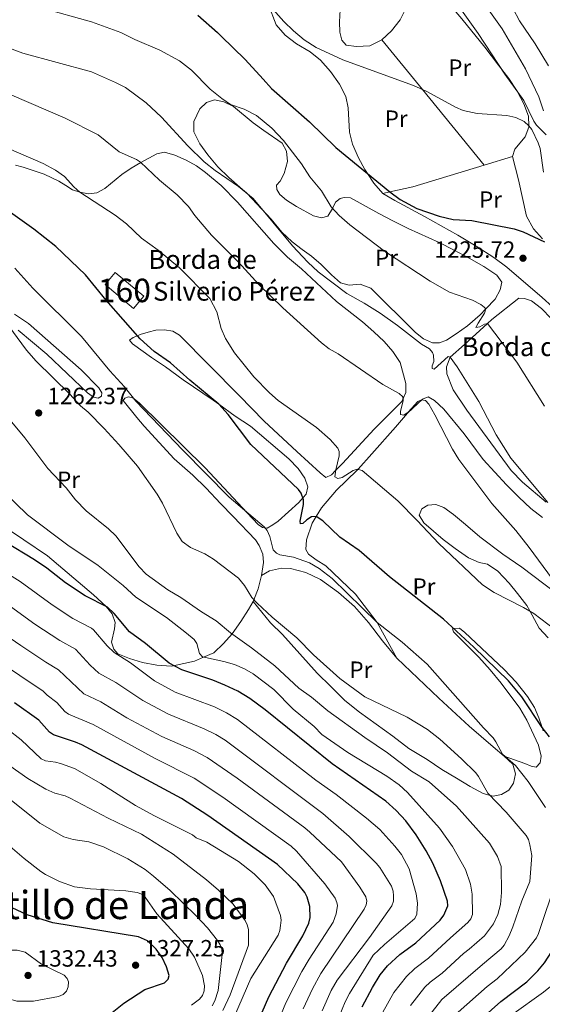
# Model space of a CAD drawing. Units: metres. Extents: x 661647 to 668567, y 4744212 to 4749002.
# Drawn here: x 667360 to 667583, y 4745617 to 4746037 of the extents above; entities that cross this region are included whole.
import ezdxf
from ezdxf.enums import TextEntityAlignment as Align

# ---------------------------------------------------------------- set-up
doc = ezdxf.new("R2010")
doc.units = ezdxf.units.M
doc.header["$MEASUREMENT"] = 0
doc.linetypes.add('DGN Style 3', pattern=[120.35282000000004, 85.96630000000002, -34.38652000000001])
for name, color, linetype, lineweight in [('Nivel 18', 7, 'Continuous', 0), ('Nivel 35', 7, 'Continuous', 0), ('Nivel 36', 7, 'Continuous', 0), ('Nivel 37', 7, 'Continuous', 0), ('Nivel 4', 7, 'Continuous', 0), ('Nivel 41', 7, 'Continuous', 0), ('Nivel 44', 7, 'Continuous', 0), ('Nivel 45', 7, 'Continuous', 0), ('Nivel 48', 7, 'Continuous', 0), ('Nivel 5', 7, 'Continuous', 0), ('Nivel 53', 7, 'Continuous', 0), ('Nivel 57', 7, 'Continuous', 0), ('Nivel 61', 7, 'Continuous', 0), ('Nivel 7', 7, 'Continuous', 0)]:
    doc.layers.add(name, color=color, linetype=linetype, lineweight=lineweight)
doc.styles.add('Style-Arial', font='txt')
doc.styles.add('Style-Arial Narrow', font='txt')
doc.styles.add('Style-Times New Roman', font='txt')

# ---------------------------------------------------------------- blocks, each defined once
blk = doc.blocks.new('5PATER')
at = {"layer": 'Nivel 7', "linetype": 'Continuous', "lineweight": 0}
h = blk.add_hatch(color=51, dxfattribs=at)
edge = h.paths.add_edge_path()
edge.add_ellipse((0.04393115639686584, 0.0112321674823761), major_axis=(-10.95721237942168, -11.10700355961716), ratio=0.9994222409660317, start_angle=0, end_angle=360)

msp = doc.modelspace()

# ---------------------------------------------------------------- linework, layer by layer
at = {"layer": 'Nivel 18', "color": 1, "linetype": 'DGN Style 3', "lineweight": 13}
msp.add_polyline3d([(667400.7300000004, 4745929.040000001, 1250.38), (667412.8900000006, 4745918.859999999, 1249.74), (667408.5500000007, 4745913.68, 1250.66), (667396.3900000006, 4745923.859999999, 1251.29), (667400.7300000004, 4745929.040000001, 1250.38)], dxfattribs=at)
at = {"layer": 'Nivel 35', "color": 92, "linetype": 'DGN Style 3', "lineweight": 0}
msp.add_polyline3d([(667584.4800000004, 4745987.68, 1217.54), (667580.2899999991, 4745991.84, 1218.46), (667579.1799999997, 4745993.5, 1218.53), (667574.9699999988, 4746002.24, 1218.6), (667566.8399999999, 4746013.550000001, 1219.93), (667555.5, 4746030.790000001, 1221.15), (667548.3299999982, 4746040.75, 1221.01)], dxfattribs=at)
at = {"layer": 'Nivel 36', "color": 92, "linetype": 'Continuous', "lineweight": 0, "extrusion": (0.08853154559579547, 0.1313940806392669, 0.9873691108229898), "elevation": 683899.4251238449, "flags": 128}
msp.add_lwpolyline([(2098345.7546687, -4254308.196306378), (2098385.511358026, -4254320.377815057), (2098411.704671437, -4254328.393626466)], dxfattribs=at)
at = {"layer": 'Nivel 36', "color": 92, "linetype": 'Continuous', "lineweight": 0, "extrusion": (0.05533312201855168, 0.01679263902055549, 0.9983267265191319), "elevation": 117855.3929307496, "flags": 128}
msp.add_lwpolyline([(4347581.850032471, -2013592.243381433), (4347581.850032475, -2013604.867647745)], dxfattribs=at)
at = {"layer": 'Nivel 36', "color": 92, "linetype": 'Continuous', "lineweight": 0, "extrusion": (0.2351474258361698, -0.6266159108169682, 0.7430061833078137), "elevation": -2816020.857038462, "flags": 128}
msp.add_lwpolyline([(2292412.560287599, 3128036.158750111), (2292415.535377812, 3128035.605362386), (2292425.578355934, 3128033.73825498), (2292457.204745069, 3128031.018933288)], dxfattribs=at)
at = {"layer": 'Nivel 36', "color": 92, "linetype": 'Continuous', "lineweight": 0, "extrusion": (-0.6116326410235302, 0.3573620977439582, 0.7058313137929056), "elevation": 1288614.427712368, "flags": 128}
msp.add_lwpolyline([(-4434360.50664651, -1282202.908171194), (-4434354.952199653, -1282200.70596319), (-4434349.975275479, -1282199.49121001), (-4434349.256982509, -1282199.322524828)], dxfattribs=at)
at = {"layer": 'Nivel 36', "color": 92, "linetype": 'Continuous', "lineweight": 0}
for points in [[(667514.4200000018, 4746028.15, 1218.73), (667518.5700000003, 4746032.029999999, 1218.24), (667522.1999999993, 4746036.640000001, 1218.1), (667525.0700000003, 4746042.35, 1218.1), (667526.7600000016, 4746047.59, 1218.1), (667528.0500000007, 4746052.76, 1217.88), (667529.5700000003, 4746055.74, 1217.95), (667532.0700000003, 4746055.4, 1217.81), (667538.370000001, 4746048.98, 1217.74), (667548.5300000012, 4746037.119999999, 1217.74), (667558.3500000015, 4746025.07, 1218.17), (667564.129999999, 4746017.35, 1218.31), (667568.4899999984, 4746011.619999999, 1218.87), (667572.0599999987, 4746006.220000001, 1218.73), (667574.9600000009, 4746000.800000001, 1219.37), (667576.879999999, 4745995.65, 1219.51), (667577.0700000003, 4745991.52, 1220), (667577.1000000015, 4745990.9, 1220.07), (667575.5500000007, 4745986.800000001, 1220), (667571.1499999985, 4745981.560000001, 1221.13), (667570.0300000012, 4745978.42, 1221.2)], [(667514.8299999982, 4745962.65, 1225.37), (667511, 4745967.08, 1225.44), (667507.9899999984, 4745971.560000001, 1225), (667507.1400000006, 4745972.82, 1224.88), (667504.370000001, 4745977.84, 1224.31), (667501.8599999994, 4745983.67, 1223.6), (667500.5599999987, 4745988.779999999, 1223.32), (667500.0399999991, 4745999.17, 1221.77), (667498.9699999988, 4746004.01, 1221.42), (667496.3099999987, 4746009.32, 1220.5), (667492.5700000003, 4746014.66, 1220.43), (667488.2199999988, 4746019.48, 1220.43), (667483.8500000015, 4746023.050000001, 1220.36), (667477.9499999993, 4746026.48, 1220.43), (667473.120000001, 4746030.1, 1220.43), (667469.3399999999, 4746034.48, 1220.43), (667466.1000000015, 4746043, 1220.36)], [(667496.6700000018, 4746040.859999999, 1217.81), (667496.3900000006, 4746035.83, 1218.38), (667496.4899999984, 4746031.359999999, 1218.45), (667497.3000000007, 4746027.99, 1218.8), (667499.1600000001, 4746025.880000001, 1219.08), (667503.6400000006, 4746025.25, 1219.08), (667509.2199999988, 4746025.6, 1218.94), (667514.4200000018, 4746028.15, 1218.73)], [(667501.0799999982, 4745960.869999999, 1228.62), (667513.0399999991, 4745954.130000001, 1228.62), (667519.0500000007, 4745951.040000001, 1228.48), (667525.5599999987, 4745947.800000001, 1227.84), (667538.8099999987, 4745941.77, 1227.84), (667545.2699999996, 4745938.470000001, 1227.91), (667551.6799999997, 4745935.16, 1228.13), (667557.8099999987, 4745931.57, 1228.13), (667563.4299999997, 4745927.859999999, 1228.34), (667565.4800000004, 4745924.9, 1228.9), (667564.8200000003, 4745921.560000001, 1228.97), (667562.6999999993, 4745917.66, 1229.04), (667558.7600000016, 4745913.540000001, 1230), (667556.3000000007, 4745910.960000001, 1230.6), (667550.8599999994, 4745906.32, 1232.08), (667546.1400000006, 4745902.880000001, 1232.65), (667541.9600000009, 4745900.24, 1233.21), (667538.9299999997, 4745898.98, 1233.64), (667535.9400000013, 4745898.970000001, 1234.06), (667532.2199999988, 4745900.699999999, 1233.78), (667528.7699999996, 4745903.449999999, 1233.49), (667509.629999999, 4745922.34, 1233.42), (667505.129999999, 4745924, 1233), (667500.3900000006, 4745923.550000001, 1233.56), (667496.8099999987, 4745924.6, 1233.99), (667492.8900000006, 4745928.01, 1234.34), (667488.5500000007, 4745932.380000001, 1234.06), (667484.3399999999, 4745936.02, 1234.41), (667480.379999999, 4745938.810000001, 1234.41), (667476.120000001, 4745942.050000001, 1234.98), (667471.7899999991, 4745946.189999999, 1234.77), (667467.2600000016, 4745951.74, 1234.84), (667459.1000000015, 4745960.390000001, 1235), (667456.7199999988, 4745962.92, 1235.05), (667455.0100000016, 4745964.4, 1235), (667449.1600000001, 4745969.48, 1234.84), (667444.4800000004, 4745974.060000001, 1234.7), (667440.2399999984, 4745979.16, 1234.06), (667436.8500000015, 4745983.890000001, 1233.71), (667434.25, 4745988.98, 1232.65), (667434.2699999996, 4745993.33, 1232.86), (667436.75, 4745998.76, 1231.73), (667439.6799999997, 4746001.42, 1231.52), (667443.1000000015, 4746002.52, 1231.16), (667447.0199999996, 4746001.699999999, 1231.23), (667451.1900000013, 4745999.699999999, 1231.16), (667459.5500000007, 4745992.77, 1231.3), (667464.1400000006, 4745989.48, 1230.6), (667471.8399999999, 4745984.119999999, 1230.1), (667473.7199999988, 4745980.710000001, 1230.03), (667474.1099999994, 4745976.26, 1230.32), (667472.75, 4745971.199999999, 1231.38), (667471.0199999996, 4745967.99, 1231.38), (667469.4699999988, 4745966.199999999, 1232.5), (667469.5700000003, 4745964.34, 1233.56), (667470.8599999994, 4745962.220000001, 1234.13), (667473.7399999984, 4745959.800000001, 1233.64), (667478.0500000007, 4745957.07, 1232.79), (667485.3099999987, 4745953.16, 1231.16), (667488.6099999994, 4745952.34, 1230.74), (667491.3599999994, 4745953.02, 1230.6), (667493.3999999985, 4745956.220000001, 1230), (667494.620000001, 4745958.92, 1229.68), (667496.620000001, 4745960.540000001, 1229.4), (667498.3099999987, 4745960.98, 1229.18), (667501.0799999982, 4745960.869999999, 1228.62)], [(667358.1499999985, 4745974.77, 1246.28), (667361.5100000016, 4745973.939999999, 1246.28), (667370.4499999993, 4745970.859999999, 1246.21), (667376.6799999997, 4745967.949999999, 1246.07), (667379.6600000001, 4745966.1, 1245.43), (667382.5799999982, 4745964.24, 1245.5), (667385.6700000018, 4745963.210000001, 1245), (667389.3500000015, 4745962.470000001, 1244.44), (667392.9600000009, 4745962.890000001, 1243.74), (667396.3599999994, 4745964.779999999, 1243.1), (667403.5199999996, 4745970.76, 1241.76), (667407.4699999988, 4745973.51, 1240.77), (667411.5799999982, 4745975.91, 1240), (667418.4100000001, 4745979.630000001, 1237.87), (667421.7899999991, 4745980.279999999, 1237.38), (667426.1700000018, 4745978.960000001, 1237.1), (667430.9699999988, 4745976.92, 1237.1), (667435.370000001, 4745974.48, 1237.1), (667439.2199999988, 4745971.68, 1237.1), (667445.8500000015, 4745966.119999999, 1237.17), (667452.9100000001, 4745958.93, 1237.31), (667468.3900000006, 4745941.369999999, 1237.31), (667474.1799999997, 4745935.51, 1237.59), (667480.1700000018, 4745930.5, 1237.59), (667495.0700000003, 4745916.699999999, 1237.59), (667506.1700000018, 4745907.970000001, 1238.37), (667510.9600000009, 4745903.720000001, 1238.65), (667515.4100000001, 4745899.529999999, 1239.14), (667519.0599999987, 4745895.310000001, 1239.43), (667522.1600000001, 4745890.689999999, 1239.92), (667524.6799999997, 4745881.76, 1239.29), (667524.6600000001, 4745877.859999999, 1239.5), (667523.6000000015, 4745875.630000001, 1240), (667522.879999999, 4745874.09, 1240.35), (667511.1600000001, 4745862.18, 1242.04), (667497.6400000006, 4745847.58, 1244.51), (667494.6600000001, 4745844.6, 1245), (667492.8900000006, 4745842.84, 1245.29), (667490.4899999984, 4745841.65, 1245.43), (667488.120000001, 4745843.630000001, 1246), (667478.0799999982, 4745852.790000001, 1246.07), (667464.2300000004, 4745865.59, 1247.41), (667453.629999999, 4745876.6, 1246.98), (667428.1799999997, 4745902.359999999, 1247.27), (667425.3200000003, 4745903.99, 1248.26), (667421.75, 4745904.529999999, 1248.19), (667418.0199999996, 4745904.390000001, 1248.54), (667414.8099999987, 4745903.640000001, 1249.18), (667411.3900000006, 4745902.550000001, 1249.32), (667410.1900000013, 4745902.02, 1250), (667408.4299999997, 4745901.24, 1251.01), (667406.75, 4745900.24, 1251.15), (667408.0899999999, 4745898.57, 1251.29), (667416.1900000013, 4745892.76, 1251.08), (667422.1000000015, 4745888.83, 1251.08), (667429.629999999, 4745883.290000001, 1250.38), (667442.4299999997, 4745874.59, 1250.16), (667444.8599999994, 4745872.85, 1250), (667451.8500000015, 4745867.85, 1249.53), (667458.3999999985, 4745863.540000001, 1249.67), (667474.7100000009, 4745849.550000001, 1248.89), (667478.7600000016, 4745845.460000001, 1249.1), (667481.620000001, 4745841.34, 1249.18), (667482.8900000006, 4745837.640000001, 1249.39), (667482.1099999994, 4745834.619999999, 1249.88), (667480.7899999991, 4745833.1, 1250), (667478.9699999988, 4745830.99, 1250.16), (667470.1600000001, 4745823.1, 1252.42), (667467.9899999984, 4745821.470000001, 1252.99), (667465.4800000004, 4745820.060000001, 1253.91), (667463.4899999984, 4745820.41, 1254.33), (667461.7199999988, 4745821.560000001, 1254.97), (667456.9699999988, 4745826.65, 1255.53), (667439.0100000016, 4745845.74, 1253.7), (667410.9699999988, 4745873.49, 1253.84), (667408.2100000009, 4745875.630000001, 1254.54), (667406.3399999999, 4745875.98, 1254.68), (667404.7699999996, 4745875.439999999, 1255.18), (667404.1700000018, 4745874.41, 1255.96), (667409.9800000004, 4745867.25, 1256.59), (667413.120000001, 4745863.529999999, 1257.3), (667425.8099999987, 4745849.57, 1257.23), (667433.7699999996, 4745842.58, 1257.44), (667439.4899999984, 4745837.16, 1257.23), (667445.629999999, 4745830.58, 1257.58), (667451.0700000003, 4745824.99, 1256.94), (667460.5700000003, 4745815.029999999, 1256.94), (667462.0899999999, 4745812.689999999, 1256.8), (667463.6999999993, 4745809.050000001, 1256.8), (667463.9499999993, 4745805.390000001, 1257.65), (667463.0599999987, 4745799.83, 1257.58)], [(667570.0300000012, 4745978.42, 1221.2), (667572.6900000013, 4745968.540000001, 1222.12), (667576.0899999999, 4745953.01, 1224.03), (667579.0399999991, 4745947.65, 1224.45), (667582.8099999987, 4745943.33, 1224.88)], [(667696.4499999993, 4745814.439999999, 1225), (667694.0700000003, 4745814.939999999, 1225.16), (667690.2300000004, 4745817, 1225.51), (667686.0300000012, 4745820.460000001, 1225.51), (667664.0500000007, 4745842.58, 1226.36), (667647.0799999982, 4745858.24, 1225.37), (667642.9299999997, 4745861.66, 1225), (667632.8500000015, 4745869.960000001, 1224.1), (667617.0799999982, 4745884.810000001, 1223.75), (667604.6099999994, 4745896.619999999, 1223.68), (667588.1700000018, 4745913.32, 1225), (667587.0799999982, 4745914.43, 1225.09), (667582.75, 4745918.4, 1225.44), (667567.6499999985, 4745931.290000001, 1226.01), (667562.129999999, 4745935.34, 1226.01), (667554.6700000018, 4745940.210000001, 1225.51), (667546.8299999982, 4745944.890000001, 1225.58), (667532.5700000003, 4745952.93, 1225.37), (667519.9299999997, 4745959.66, 1225.58), (667514.8299999982, 4745962.65, 1225.37)], [(667584.4400000013, 4745831.17, 1234.91), (667574.3500000015, 4745839.699999999, 1234.98), (667569.5500000007, 4745844.619999999, 1234.98), (667550.6600000001, 4745870.359999999, 1235.26), (667544.8099999987, 4745879, 1235.82), (667542.0500000007, 4745885.880000001, 1235.61), (667541.9899999984, 4745888.77, 1235.68), (667543.4800000004, 4745892.91, 1235), (667549.5700000003, 4745898.26, 1232.5), (667559.4400000013, 4745907.27, 1230), (667561.2600000016, 4745908.93, 1229.54), (667572.75, 4745918.119999999, 1228.06), (667575.1900000013, 4745917.949999999, 1227.62), (667578.1499999985, 4745916.939999999, 1227.05), (667582.4600000009, 4745913.640000001, 1226.07), (667590.7399999984, 4745905.18, 1224.48)], [(667359.2899999991, 4745904.48, 1259.84), (667371.620000001, 4745894.189999999, 1259.84), (667388.8900000006, 4745877.68, 1259.84), (667391.4200000018, 4745875.869999999, 1258.92), (667393.4600000009, 4745875.52, 1258.43), (667394.9100000001, 4745876.290000001, 1258.36), (667394.9899999984, 4745877.76, 1257.86), (667393.7600000016, 4745879.82, 1257.79), (667386.1799999997, 4745887.51, 1257.37), (667363.75, 4745907.300000001, 1257.09), (667357.7800000012, 4745911.290000001, 1257.37)], [(667520.8299999982, 4745764.67, 1257.65), (667512.4499999993, 4745779.92, 1254.19), (667503.1400000006, 4745791.91, 1253.91), (667490.5500000007, 4745804.01, 1253.34), (667486.3599999994, 4745806.51, 1253.06), (667483.1400000006, 4745808.93, 1252.78), (667481.9699999988, 4745810.99, 1252.71), (667482.3200000003, 4745815.130000001, 1252.35), (667484.6499999985, 4745822.189999999, 1250.38), (667486.4400000013, 4745825.08, 1250), (667488.6900000013, 4745828.720000001, 1249.53), (667495.129999999, 4745836.27, 1247.34), (667503.6999999993, 4745844.6, 1245.15), (667504.2899999991, 4745845.26, 1245), (667510.1000000015, 4745851.76, 1243.52), (667520.1900000013, 4745863.119999999, 1241.55), (667525.370000001, 4745869, 1240.84), (667531.7300000004, 4745875.08, 1240.35), (667534.1999999993, 4745875.99, 1240), (667536.879999999, 4745874.52, 1239.43), (667540.8099999987, 4745870.710000001, 1238.93), (667549.4200000018, 4745860.220000001, 1239), (667557.629999999, 4745849.33, 1238.86), (667567.4899999984, 4745838.470000001, 1238.93), (667572.8599999994, 4745833.34, 1238.65), (667577.8900000006, 4745828.42, 1239), (667582.8900000006, 4745824.630000001, 1238.51)], [(667593.370000001, 4745788.75, 1240.13), (667574.1000000015, 4745803.41, 1240.7), (667566.0100000016, 4745808.93, 1241.26), (667556.120000001, 4745816.34, 1241.69), (667550, 4745821.689999999, 1242.54), (667544.879999999, 4745825.92, 1242.54), (667540.8000000007, 4745828.880000001, 1242.82), (667537.379999999, 4745830.1, 1243.17), (667534.0500000007, 4745829.800000001, 1244.3), (667531.4299999997, 4745828.33, 1244.02), (667530.3599999994, 4745825.540000001, 1244.23), (667532.2399999984, 4745822.359999999, 1244.58), (667540.6000000015, 4745815.26, 1244.51), (667545.7100000009, 4745811.41, 1244.51), (667551.3999999985, 4745807.359999999, 1244.09), (667555.9100000001, 4745805.48, 1243.74), (667559.4299999997, 4745804.66, 1243.67), (667563.7899999991, 4745801.76, 1243.95), (667568.6000000015, 4745796.609999999, 1244.16), (667572.2600000016, 4745792.23, 1244.58), (667576.1700000018, 4745787.060000001, 1244.87), (667577.4200000018, 4745784.800000001, 1245), (667581.4699999988, 4745777.52, 1245.43), (667585.3500000015, 4745773.359999999, 1245.57)], [(667459.5700000003, 4745788.84, 1260.12), (667457.6099999994, 4745785.460000001, 1260.55), (667454.3399999999, 4745780.300000001, 1263.3), (667450.5199999996, 4745775.060000001, 1265), (667446.870000001, 4745770.92, 1267.12), (667442.7100000009, 4745766.98, 1268.04), (667438.3099999987, 4745765.040000001, 1270), (667434.4899999984, 4745763.35, 1271.71), (667425.4400000013, 4745761.439999999, 1275), (667424.5899999999, 4745761.26, 1275.31), (667418.4699999988, 4745761.74, 1277.71), (667412.2899999991, 4745762.84, 1278.49), (667406.7699999996, 4745764.529999999, 1279.05), (667401.9100000001, 4745766.57, 1279.2), (667400.1700000018, 4745768.560000001, 1279.34), (667399.1499999985, 4745771.42, 1279.34), (667400.4899999984, 4745777.1, 1277.22), (667400.6499999985, 4745779.880000001, 1276.58), (667399.379999999, 4745783.58, 1275.74), (667396.8599999994, 4745786.75, 1275), (667391.5100000016, 4745791.710000001, 1273.62), (667371.8599999994, 4745808.220000001, 1272.48), (667351.7100000009, 4745821.960000001, 1272.63)], [(667463.0599999987, 4745799.83, 1257.58), (667466.5100000016, 4745801.880000001, 1257.58), (667471.5700000003, 4745803.07, 1257.51), (667475.4200000018, 4745802.880000001, 1257.16), (667481.9600000009, 4745801.210000001, 1256.8), (667488.3000000007, 4745798.189999999, 1256.94), (667495.9400000013, 4745792.710000001, 1257.02), (667502.6900000013, 4745786.65, 1257.23), (667508.7300000004, 4745779.83, 1257.51), (667514.6099999994, 4745771.99, 1257.79), (667520.8299999982, 4745764.67, 1257.65)], [(667566.5899999999, 4745722.859999999, 1255.96), (667570.2300000004, 4745719.5, 1255.89), (667571.3399999999, 4745715.4, 1256.17), (667570.5799999982, 4745711.42, 1256.45), (667568.5599999987, 4745708.439999999, 1258.22), (667565.4299999997, 4745706.560000001, 1259.06), (667561.8900000006, 4745705.91, 1259.42), (667560.2100000009, 4745706.359999999, 1260), (667557.620000001, 4745707.060000001, 1260.9), (667552.0199999996, 4745710.040000001, 1261.18), (667546.1700000018, 4745713.58, 1261.18), (667539.9299999997, 4745717.23, 1261.61), (667533.7800000012, 4745721.5, 1261.4), (667525.879999999, 4745726.18, 1261.54), (667519.0300000012, 4745731.4, 1262.03), (667504.8399999999, 4745741.59, 1261.54), (667498.620000001, 4745746.65, 1261.32), (667492.6099999994, 4745752.619999999, 1260.62), (667486.8299999982, 4745758.310000001, 1260.62), (667472.0399999991, 4745774.76, 1260.76), (667466.8999999985, 4745779.68, 1260.41), (667459.5700000003, 4745788.84, 1260.12)], [(667547.4400000013, 4745777.48, 1249.25), (667545.120000001, 4745777.35, 1250), (667544.4499999993, 4745777.130000001, 1250.38), (667544.879999999, 4745775.960000001, 1250.3), (667555.75, 4745765.119999999, 1250.59), (667560.5, 4745759.75, 1250.66), (667565.2100000009, 4745754.029999999, 1251.01), (667573.1999999993, 4745743.359999999, 1250.94), (667576.25, 4745738.279999999, 1250.94), (667581.1799999997, 4745727.6, 1251.22), (667582.3599999994, 4745722.939999999, 1251.29), (667581.9200000018, 4745720.1, 1251.29), (667580.2100000009, 4745718.199999999, 1252.07), (667577.9899999984, 4745718.66, 1252.21), (667575.370000001, 4745719.73, 1252.78), (667566.5899999999, 4745722.859999999, 1255.96)], [(667583.1900000013, 4745733.689999999, 1250.09), (667582.6900000013, 4745735.15, 1250), (667581.3200000003, 4745739.189999999, 1249.74), (667579.5199999996, 4745743.67, 1249.67), (667576.4699999988, 4745748.35, 1249.32), (667571.5899999999, 4745754.51, 1249.03), (667566.4899999984, 4745759.82, 1248.47), (667549.8000000007, 4745775.67, 1249.18), (667547.4400000013, 4745777.48, 1249.25)], [(667520.8299999982, 4745764.67, 1257.65), (667538.6799999997, 4745747.560000001, 1257.09), (667551.6600000001, 4745735.75, 1256.59), (667561.8099999987, 4745726.880000001, 1256.45), (667566.5899999999, 4745722.859999999, 1255.96)]]:
    msp.add_polyline3d(points, dxfattribs=at)
at = {"layer": 'Nivel 4', "color": 30, "linetype": 'Continuous', "lineweight": 30, "flags": 128}
for points, elevation in [([(667435.9299999997, 4746038.67), (667444.3500000015, 4746031.279999999), (667445.9299999997, 4746029.73)], 1225), ([(667445.9299999997, 4746029.73), (667456.0799999982, 4746019.73), (667463.7300000004, 4746011.380000001)], 1225), ([(667463.7300000004, 4746011.380000001), (667467.4200000018, 4746007.369999999), (667483.4899999984, 4745993.25), (667494.7399999984, 4745982.279999999), (667517.7600000016, 4745963.310000001), (667522.1999999993, 4745960.140000001), (667529.3099999987, 4745956.32), (667538.8399999999, 4745952.939999999), (667544.75, 4745951.640000001), (667552.7300000004, 4745951.140000001), (667570.8299999982, 4745947.640000001), (667574.5899999999, 4745946.32), (667583.6799999997, 4745942.060000001)], 1225), ([(667585.8900000006, 4745731.119999999), (667582.6900000013, 4745735.15), (667574.0799999982, 4745748.16), (667568.3999999985, 4745754.99), (667553.6700000018, 4745769.41), (667540.629999999, 4745781.34), (667517.6000000015, 4745799.32), (667504.7699999996, 4745810.48), (667496.5500000007, 4745816.210000001), (667489.2100000009, 4745823.199999999), (667486.4400000013, 4745825.08), (667484.4499999993, 4745824.83), (667482.3500000015, 4745823.640000001), (667480.6400000006, 4745822.08), (667479.6700000018, 4745821.880000001), (667479.5899999999, 4745823.060000001), (667481.0300000012, 4745830.199999999), (667480.9800000004, 4745832.199999999), (667480, 4745834.93), (667478.8299999982, 4745836.59), (667458.4699999988, 4745855.66), (667448.870000001, 4745868.52), (667444.8599999994, 4745872.85), (667432.5700000003, 4745883.1), (667424.2899999991, 4745890.48), (667417.3900000006, 4745895.41), (667411.4100000001, 4745900.720000001), (667396.879999999, 4745917.16), (667388, 4745928), (667375.3599999994, 4745940.119999999), (667366.0100000016, 4745947.42), (667355.0500000007, 4745955.220000001)], 1250), ([(667539.1900000013, 4745653.050000001), (667540.8500000015, 4745655.16), (667542.5199999996, 4745659.1), (667542.4100000001, 4745661.1), (667539.3399999999, 4745669.82), (667536.1499999985, 4745677.33), (667533.3399999999, 4745682.609999999), (667529.0300000012, 4745689.4), (667524.5599999987, 4745695.35), (667520.5, 4745699.779999999), (667516.0300000012, 4745703.779999999), (667493.2300000004, 4745719.640000001), (667464.6000000015, 4745742.609999999), (667458.0799999982, 4745747.460000001), (667452.9299999997, 4745750.560000001), (667447.5199999996, 4745753.189999999), (667442.3299999982, 4745755.300000001), (667429.1799999997, 4745759.65), (667423.7399999984, 4745762.5), (667413.5799999982, 4745770.890000001), (667406.75, 4745775.859999999), (667400.3200000003, 4745783.640000001), (667397.4200000018, 4745786.359999999), (667387.879999999, 4745791.300000001), (667379.5300000012, 4745796.800000001), (667371.620000001, 4745802.960000001), (667366.2699999996, 4745806.630000001), (667340.8299999982, 4745821.939999999)], 1275), ([(667459.5100000016, 4745605.050000001), (667466.1499999985, 4745620.380000001), (667473.7199999988, 4745634.75), (667480.7100000009, 4745646.42), (667483.2800000012, 4745651.82), (667483.7899999991, 4745654.16), (667483.6900000013, 4745658.85), (667482.5700000003, 4745662.82), (667481.5399999991, 4745664.84), (667478.6099999994, 4745668.52), (667469.9400000013, 4745676.800000001), (667440.25, 4745697.68), (667428.9499999993, 4745704.84), (667386.5199999996, 4745727.68), (667383.8500000015, 4745728.84), (667374.3599999994, 4745731.960000001), (667372.7399999984, 4745733.09), (667368.1099999994, 4745738.26), (667357.7199999988, 4745745.65)], 1300), ([(667554.4699999988, 4745608.810000001), (667565.1000000015, 4745618.43), (667576.1600000001, 4745626.76), (667580.9200000018, 4745631.390000001), (667583.7199999988, 4745634.85), (667588.4600000009, 4745642.08), (667593.0199999996, 4745651.109999999), (667598.1900000013, 4745664.91), (667600.1900000013, 4745673.880000001), (667601.0899999999, 4745684.310000001), (667600.9400000013, 4745690.970000001), (667600.4899999984, 4745692.92), (667596.1700000018, 4745702.710000001), (667591.3399999999, 4745710.02), (667589.6099999994, 4745713.640000001), (667588.8900000006, 4745716.15), (667588.879999999, 4745720.16)], 1250), ([(667399.4100000001, 4745613.75), (667404.3299999982, 4745617.68), (667413.4100000001, 4745623.460000001), (667421.6799999997, 4745626.390000001), (667423.2899999991, 4745627.859999999), (667423.6999999993, 4745629.5), (667422.6400000006, 4745633.130000001), (667420.7600000016, 4745637.130000001), (667418.2100000009, 4745640.619999999), (667414.5, 4745644.16), (667410.6000000015, 4745645.890000001), (667374.1600000001, 4745651.949999999), (667363.2600000016, 4745655.33), (667354.6499999985, 4745659.220000001)], 1325), ([(667506.0500000007, 4745616.07), (667510.3500000015, 4745624.35), (667513.6600000001, 4745629.710000001), (667516.8500000015, 4745633.550000001), (667522.0700000003, 4745638.460000001), (667528.9400000013, 4745643.439999999), (667539.1900000013, 4745653.050000001)], 1275)]:
    msp.add_lwpolyline(points, dxfattribs=dict(at, elevation=elevation))
at = {"layer": 'Nivel 5', "color": 30, "linetype": 'Continuous', "lineweight": 0, "flags": 128}
for points, elevation in [([(667585.4800000004, 4746017.060000001), (667579.7300000004, 4746026.42), (667573.120000001, 4746036.23), (667565.0399999991, 4746051.689999999)], 1210), ([(667463.379999999, 4746046.43), (667472.6700000018, 4746035.970000001), (667476.6799999997, 4746031.99), (667481.2899999991, 4746028.119999999), (667486.3299999982, 4746024.84), (667497.8099999987, 4746019.619999999), (667527.870000001, 4746008.640000001), (667533.5100000016, 4746006.09), (667545.8500000015, 4745999.42), (667549.1099999994, 4745997.960000001), (667555.0899999999, 4745996.779999999), (667567.6700000018, 4745995.970000001), (667571.5500000007, 4745995.040000001), (667575.0399999991, 4745993.290000001), (667577.0700000003, 4745991.52), (667578.2899999991, 4745989.880000001), (667581.0799999982, 4745984.26), (667581.9299999997, 4745981.9), (667583.2800000012, 4745971.76)], 1220), ([(667555.7199999988, 4746046.82), (667565.75, 4746032.83), (667575.6400000006, 4746015.84), (667581.3399999999, 4746003.869999999), (667583.25, 4745997.92)], 1215), ([(667483.6499999985, 4745969.790000001), (667480.0799999982, 4745975.25), (667472.3999999985, 4745985.199999999), (667467.5199999996, 4745990.560000001), (667461, 4745995.92), (667455.6499999985, 4745998.640000001), (667449.9400000013, 4746000.640000001), (667446.2100000009, 4746003.210000001), (667441.2199999988, 4746007.18), (667433.2699999996, 4746015.24), (667428.1499999985, 4746019.25), (667419.8000000007, 4746023.75), (667409.0700000003, 4746028.310000001), (667403.129999999, 4746031.310000001), (667390.6400000006, 4746035.75), (667369.1400000006, 4746041.82)], 1230), ([(667585.1099999994, 4745830.960000001), (667569.379999999, 4745849.859999999), (667563.1700000018, 4745859.779999999), (667555.7800000012, 4745874.029999999), (667546.5700000003, 4745888.859999999), (667543.4800000004, 4745892.91), (667542.6499999985, 4745893.16), (667536.6600000001, 4745887.85), (667535.8599999994, 4745888.119999999), (667535.8399999999, 4745889.17), (667536.5899999999, 4745891.130000001), (667536.4699999988, 4745893.720000001), (667536.0300000012, 4745894.880000001), (667534.7699999996, 4745896.460000001), (667531.3299999982, 4745898.470000001), (667521.0899999999, 4745906.439999999), (667513.6099999994, 4745911.65), (667506.8599999994, 4745915.949999999), (667499.5100000016, 4745920.060000001), (667487.2100000009, 4745929.27), (667482.8399999999, 4745933.380000001), (667476.3299999982, 4745940.4), (667459.5599999987, 4745960.49), (667453.3500000015, 4745965.699999999), (667443.3900000006, 4745972.470000001), (667438.6499999985, 4745976.119999999), (667431.7300000004, 4745983), (667420.3900000006, 4745995.130000001), (667413.879999999, 4746001.27), (667405.0399999991, 4746007.84), (667400.8900000006, 4746009.98), (667390.6499999985, 4746014.49), (667361.3299999982, 4746022.51), (667352.2699999996, 4746025.82)], 1235), ([(667598.620000001, 4745782.640000001), (667577.2300000004, 4745811.85), (667571.4800000004, 4745819), (667561.3000000007, 4745830.58), (667547.25, 4745849.32), (667544.4800000004, 4745853.67), (667537.0100000016, 4745868.41), (667534.379999999, 4745872.880000001), (667533.0700000003, 4745874.43), (667531.3099999987, 4745874.779999999), (667529.6900000013, 4745874.02), (667525.6000000015, 4745869.48), (667523.7199999988, 4745868.210000001), (667522.3500000015, 4745868.540000001), (667522.370000001, 4745869.949999999), (667523.5199999996, 4745874.27), (667523.3099999987, 4745875.98), (667521.7699999996, 4745877.4), (667514.8399999999, 4745881.25), (667495.8299999982, 4745894.390000001), (667492, 4745896.449999999), (667488.7199999988, 4745899.029999999), (667472.2100000009, 4745913.98), (667462.0700000003, 4745923.779999999), (667453.0700000003, 4745933.560000001), (667441.8099999987, 4745944.859999999), (667434.6999999993, 4745953.26), (667431.8999999985, 4745957.1), (667427.1499999985, 4745962.08), (667419.6099999994, 4745968.35), (667411.4600000009, 4745976.02), (667409.8500000015, 4745977.16), (667402.4299999997, 4745980.4), (667393.5199999996, 4745987.6), (667379.4600000009, 4745994.810000001), (667348.25, 4746008.09)], 1240), ([(667597.0500000007, 4745770.060000001), (667579.120000001, 4745783.75), (667574.8000000007, 4745786.32), (667562.25, 4745792.619999999), (667557.2899999991, 4745795.98), (667538.6400000006, 4745813.48), (667529.4800000004, 4745823.390000001), (667521.2399999984, 4745831.699999999), (667506.0100000016, 4745844.58), (667503.8900000006, 4745845.27), (667502.1499999985, 4745844.58), (667497.5199999996, 4745841.689999999), (667495.5899999999, 4745841.18), (667494.3900000006, 4745841.890000001), (667494.7199999988, 4745844.92), (667496.1400000006, 4745850.82), (667496.2399999984, 4745852.77), (667495.6700000018, 4745854.189999999), (667492.3900000006, 4745857.84), (667486.5399999991, 4745862.93), (667470.1900000013, 4745874.5), (667466.5599999987, 4745877.699999999), (667459.8000000007, 4745884.51), (667451.6000000015, 4745894.779999999), (667447.7300000004, 4745900.85), (667445.9200000018, 4745905.130000001), (667444.0899999999, 4745912.199999999), (667441.0399999991, 4745917.859999999), (667428.1099999994, 4745930.93), (667419.0300000012, 4745938.560000001), (667412, 4745943.67), (667405.5300000012, 4745949.75), (667400.6400000006, 4745953.449999999), (667385.6700000018, 4745963.210000001), (667383.1000000015, 4745965.48), (667379.0500000007, 4745969.970000001), (667375.2699999996, 4745972.640000001), (667369.9699999988, 4745975.439999999), (667355.2199999988, 4745981.85)], 1245), ([(667583.6700000018, 4745872.029999999), (667571.9100000001, 4745890.76), (667559.4400000013, 4745907.27), (667558.120000001, 4745907.050000001), (667556.2199999988, 4745905.800000001), (667554.4100000001, 4745905.51), (667555.5100000016, 4745907.48), (667558.1600000001, 4745911.699999999), (667558.7600000016, 4745913.540000001), (667558.0300000012, 4745914.300000001), (667556.5599999987, 4745915.43), (667553.0599999987, 4745917.18), (667543.1799999997, 4745920.67), (667535, 4745925.26), (667515.5100000016, 4745938.07), (667500.6900000013, 4745949.369999999), (667496.1799999997, 4745953.32), (667492.8299999982, 4745956.92), (667488.6499999985, 4745963.75), (667483.6499999985, 4745969.790000001)], 1230), ([(667584.1000000015, 4745700.99), (667576.8399999999, 4745712.07), (667571.3200000003, 4745718.9), (667565.8399999999, 4745723.720000001), (667563, 4745729.060000001), (667561.8399999999, 4745730.67), (667557.6700000018, 4745734.93), (667533.6600000001, 4745762.140000001), (667523.0399999991, 4745771.51), (667512.4499999993, 4745779.92), (667493.2300000004, 4745798.560000001), (667487.6999999993, 4745802.859999999), (667483.5799999982, 4745805.24), (667476.7699999996, 4745807.699999999), (667470.879999999, 4745808.710000001), (667469.4899999984, 4745809.34), (667468.120000001, 4745810.85), (667466.620000001, 4745816.48), (667465.4400000013, 4745819.029999999), (667464.2800000012, 4745820.65), (667449.2399999984, 4745833.32), (667429.5100000016, 4745853.34), (667409.5399999991, 4745874.130000001), (667404.6600000001, 4745880.35), (667398.4600000009, 4745887.16), (667386.4200000018, 4745901.689999999), (667365.5599999987, 4745922.26), (667357.9400000013, 4745930.880000001)], 1255), ([(667534.2300000004, 4745612.029999999), (667540, 4745619.26), (667557.25, 4745634.109999999), (667565.1999999993, 4745640.800000001), (667566.4699999988, 4745642.35), (667568.6700000018, 4745646.359999999), (667570.3000000007, 4745650.18), (667574.0599999987, 4745661.34), (667577.4899999984, 4745669.5), (667578.2699999996, 4745680.58), (667577.5500000007, 4745685.15), (667576.870000001, 4745687.380000001), (667575.9200000018, 4745689.140000001), (667567.4499999993, 4745699.060000001), (667559.5399999991, 4745707.199999999), (667555.629999999, 4745714.23), (667554.4200000018, 4745715.800000001), (667548.3999999985, 4745721.77), (667539.0599999987, 4745730.15), (667533.879999999, 4745734.210000001), (667525.2300000004, 4745739.58), (667507.0700000003, 4745748.140000001), (667496.4800000004, 4745755.98), (667485.3000000007, 4745766.140000001), (667478.2199999988, 4745773.369999999), (667467.6900000013, 4745782.189999999), (667461.25, 4745788.109999999), (667458.9899999984, 4745790.460000001), (667455.8299999982, 4745795.640000001), (667453.3200000003, 4745798.710000001), (667442.6400000006, 4745806.84), (667438.8999999985, 4745809.119999999), (667432.7800000012, 4745811.82), (667429.2300000004, 4745814.390000001), (667427, 4745817.9), (667420.9400000013, 4745830.710000001), (667418.6499999985, 4745834.560000001), (667410.2199999988, 4745846.52), (667402.25, 4745855.68), (667396.0799999982, 4745862.57), (667389.129999999, 4745869.470000001), (667385.9200000018, 4745872.25), (667381.3999999985, 4745877.18), (667367.0399999991, 4745891.199999999), (667362.8900000006, 4745895.949999999), (667353.3599999994, 4745908.869999999)], 1260), ([(667526.6400000006, 4745616.74), (667532.7699999996, 4745624.48), (667535.0300000012, 4745626.6), (667540.129999999, 4745630.470000001), (667549.2699999996, 4745638.880000001), (667551.620000001, 4745640.66), (667558.1099999994, 4745646.41), (667561.9899999984, 4745651.470000001), (667563.8399999999, 4745655.41), (667564.9299999997, 4745659.68), (667565.4400000013, 4745664.76), (667565.2399999984, 4745675.9), (667563.7100000009, 4745680.18), (667560.2699999996, 4745685.800000001), (667546.1799999997, 4745701.540000001), (667534.5100000016, 4745712.01), (667527.0199999996, 4745716.550000001), (667516.8399999999, 4745724.32), (667507.0899999999, 4745730.810000001), (667491.3500000015, 4745742.26), (667484.3599999994, 4745748.07), (667478.9699999988, 4745751.84), (667468.7399999984, 4745761.449999999), (667458.8500000015, 4745769.1), (667449.9100000001, 4745775.5), (667443.7399999984, 4745780.619999999), (667437.5500000007, 4745784.380000001), (667428.6400000006, 4745790.57), (667423.1000000015, 4745793.74), (667413.9100000001, 4745800.48), (667410.9499999993, 4745803.640000001), (667400.9699999988, 4745816.779999999), (667397.8000000007, 4745819.73), (667388.2899999991, 4745827.4), (667383.7399999984, 4745832.189999999), (667379.7800000012, 4745837.300000001), (667371.9699999988, 4745845.43), (667362.1400000006, 4745858.6), (667350.9600000009, 4745871.92)], 1265), ([(667514.8099999987, 4745613.85), (667519.5500000007, 4745622.25), (667524.9499999993, 4745629.050000001), (667528.4499999993, 4745632.449999999), (667534.3500000015, 4745636.790000001), (667543.6499999985, 4745645.449999999), (667551.0100000016, 4745652.02), (667552.2699999996, 4745653.640000001), (667553.0399999991, 4745655.48), (667552.9600000009, 4745664.08), (667552.25, 4745668.300000001), (667550.0300000012, 4745674.58), (667544.5300000012, 4745684.4), (667538.9100000001, 4745692.18), (667525.3599999994, 4745707.48), (667521.7800000012, 4745710.68), (667516.5399999991, 4745714.4), (667499.9499999993, 4745724.5), (667488.8500000015, 4745732.210000001), (667485.4699999988, 4745735.49), (667476.5700000003, 4745743), (667468.3200000003, 4745751.26), (667459.5199999996, 4745758.01), (667455.8299999982, 4745760.18), (667451.6099999994, 4745761.939999999), (667447.0599999987, 4745763.26), (667437.870000001, 4745765.23), (667436.6900000013, 4745766.66), (667435.4899999984, 4745770.869999999), (667434.3999999985, 4745772.58), (667431.120000001, 4745775.33), (667422.6000000015, 4745782.029999999), (667409.5199999996, 4745790.73), (667404.1499999985, 4745795.699999999), (667393.3999999985, 4745804.130000001), (667380.4600000009, 4745812.82), (667363.3299999982, 4745825.73), (667352.9100000001, 4745835.890000001)], 1270), ([(667496.1799999997, 4745611.970000001), (667498.7800000012, 4745618.25), (667500.5799999982, 4745621.73), (667510.7399999984, 4745638.060000001), (667515.5100000016, 4745642.73), (667528.4600000009, 4745653.75), (667529.25, 4745655.65), (667529.5700000003, 4745660.279999999), (667528.9800000004, 4745664.24), (667525.9699999988, 4745674.960000001), (667522.7800000012, 4745681.08), (667519.9899999984, 4745684.550000001), (667513.4800000004, 4745691.609999999), (667507.9100000001, 4745696.48), (667494.9100000001, 4745706.540000001), (667486.3200000003, 4745712.73), (667452.8200000003, 4745738.57), (667448.129999999, 4745741.42), (667443.1000000015, 4745743.9), (667426.3099999987, 4745750.210000001), (667417.4200000018, 4745755.02), (667407.2600000016, 4745762.609999999), (667400.2699999996, 4745767.08), (667397.2699999996, 4745769.98), (667391.5300000012, 4745776.74), (667390.5799999982, 4745777.439999999), (667382.629999999, 4745781.619999999), (667373.8399999999, 4745787.460000001), (667360.2300000004, 4745797.310000001), (667335.3599999994, 4745812.880000001)], 1280), ([(667480.8500000015, 4745615.189999999), (667484.7899999991, 4745623.75), (667488.379999999, 4745630.300000001), (667506.7899999991, 4745657.779999999), (667507.6700000018, 4745659.58), (667508.0300000012, 4745661.08), (667507.5399999991, 4745663.02), (667505, 4745667.15), (667497.1999999993, 4745677.880000001), (667483.6900000013, 4745690.460000001), (667481.5100000016, 4745692.369999999), (667452.7100000009, 4745713.470000001), (667439.9100000001, 4745722.300000001), (667434.2600000016, 4745725.32), (667420.5899999999, 4745731.32), (667405.7300000004, 4745739.279999999), (667394.6000000015, 4745746.029999999), (667387.3099999987, 4745749.52), (667376.5100000016, 4745759.76), (667371.129999999, 4745762.949999999), (667360.4499999993, 4745770.1), (667324.9899999984, 4745794.369999999)], 1290), ([(667383.7399999984, 4745768.51), (667377.0899999999, 4745772.17), (667366.4699999988, 4745779.210000001), (667356.1000000015, 4745786.74)], 1285), ([(667457.7100000009, 4745579.369999999), (667473.5, 4745617.790000001), (667480.2699999996, 4745631.210000001), (667483.4100000001, 4745636.449999999), (667493.620000001, 4745652.199999999), (667494.9600000009, 4745655.73), (667495.4400000013, 4745659.25), (667495.25, 4745660.52), (667494.4699999988, 4745662.390000001), (667490.1499999985, 4745668.51), (667478.0700000003, 4745682.43), (667475.7300000004, 4745684.58), (667446.6700000018, 4745705.439999999), (667434.4299999997, 4745713.57), (667417.7199999988, 4745721.869999999), (667391.2800000012, 4745736.359999999), (667380.8399999999, 4745740.74), (667379.2800000012, 4745741.99), (667375.8399999999, 4745745.779999999), (667371.6999999993, 4745748.92), (667370.0700000003, 4745750.66), (667340.0899999999, 4745770.66)], 1295), ([(667488.9200000018, 4745614.460000001), (667492.8299999982, 4745623.130000001), (667495.3500000015, 4745627.460000001), (667509.1499999985, 4745645.68), (667518.620000001, 4745659.09), (667519.3599999994, 4745661.140000001), (667519.4200000018, 4745663.439999999), (667519.2100000009, 4745665.43), (667518.4899999984, 4745667.560000001), (667513.5, 4745675.42), (667511.9899999984, 4745677.310000001), (667500.5100000016, 4745688.66), (667489.2899999991, 4745698.5), (667447.5700000003, 4745729.689999999), (667443.6900000013, 4745732.08), (667438.6799999997, 4745734.609999999), (667423.4499999993, 4745740.76), (667412.4400000013, 4745746.640000001), (667400.9299999997, 4745754.32), (667393.7899999991, 4745758.300000001), (667389.9899999984, 4745761.75), (667383.7399999984, 4745768.51)], 1285), ([(667446.0300000012, 4745599.34), (667458.5899999999, 4745628.18), (667470.1600000001, 4745646.699999999), (667470.8599999994, 4745648.65), (667471.2199999988, 4745650.779999999), (667471.4400000013, 4745652.98), (667471.2100000009, 4745654.970000001), (667468.2300000004, 4745663.09), (667464.5799999982, 4745668.1), (667459.9800000004, 4745672.779999999), (667453.2199999988, 4745678.08), (667445.6600000001, 4745682.77), (667439.8099999987, 4745686.199999999), (667435.2699999996, 4745688.18), (667433.6400000006, 4745689.34), (667417.5199999996, 4745697.42), (667409.3299999982, 4745701.9), (667394.6499999985, 4745711.310000001), (667383.4299999997, 4745717.6), (667377.379999999, 4745719.83), (667375.2699999996, 4745720.390000001), (667370.9699999988, 4745720.9), (667369.1499999985, 4745721.74), (667360.620000001, 4745729.939999999), (667343.0700000003, 4745743.439999999)], 1305), ([(667444.8099999987, 4745665.85), (667439.6499999985, 4745670.279999999), (667425.4200000018, 4745681.119999999), (667411.9499999993, 4745689.699999999), (667397.7699999996, 4745696.439999999), (667381.5899999999, 4745705.060000001), (667379.3999999985, 4745706), (667375.0199999996, 4745707.189999999), (667371.1099999994, 4745708.800000001), (667363.4200000018, 4745713.4), (667355.75, 4745718.76)], 1310), ([(667442.0799999982, 4745616.460000001), (667443.2300000004, 4745618.630000001), (667444.6499999985, 4745623.029999999), (667446.3399999999, 4745638.35), (667446.2399999984, 4745640.619999999), (667445.5, 4745642.48), (667444.3299999982, 4745644.32), (667440.0300000012, 4745649.76), (667435.2699999996, 4745654.85), (667424.120000001, 4745665.619999999), (667417.0899999999, 4745671.85), (667413.4600000009, 4745674.630000001), (667406.129999999, 4745679.119999999), (667395.7100000009, 4745684.220000001), (667389.4699999988, 4745686.41), (667382.7899999991, 4745687.470000001), (667378.7800000012, 4745688.560000001), (667368.5300000012, 4745694.380000001), (667356.3900000006, 4745704.17)], 1315), ([(667433.2699999996, 4745616.880000001), (667436.6000000015, 4745619.33), (667437.9699999988, 4745621), (667438.6600000001, 4745622.99), (667438.7300000004, 4745625.029999999), (667437.8999999985, 4745629.48), (667434.5, 4745637.199999999), (667432.1499999985, 4745640.880000001), (667418.5300000012, 4745655.779999999), (667413.5199999996, 4745662.779999999), (667412.0300000012, 4745664.16), (667410.1400000006, 4745664.800000001), (667405.2100000009, 4745665.51), (667390.2100000009, 4745666.380000001), (667383.3999999985, 4745667.25), (667376.9100000001, 4745669.470000001), (667371.0199999996, 4745672.449999999), (667369.0700000003, 4745673.76), (667361.8599999994, 4745679.290000001), (667347.8299999982, 4745691.23)], 1320), ([(667546.9800000004, 4745613.779999999), (667559.3299999982, 4745624.800000001), (667563.5700000003, 4745628.08), (667575.4200000018, 4745639.380000001), (667580.2600000016, 4745645.550000001), (667581.2399999984, 4745647.279999999), (667588.870000001, 4745670.18)], 1255), ([(667446.5899999999, 4745614.57), (667449.7899999991, 4745621.199999999), (667457.5, 4745642.34), (667457.4800000004, 4745649.09), (667457.0199999996, 4745651.029999999), (667456.120000001, 4745652.960000001), (667450.9400000013, 4745659.83), (667444.8099999987, 4745665.85)], 1310), ([(667569.8500000015, 4745612.74), (667583.2899999991, 4745622.390000001), (667589.2600000016, 4745627.25), (667590.9200000018, 4745629.09), (667596.1600000001, 4745637.26), (667600.6900000013, 4745647.140000001)], 1245), ([(667358.9100000001, 4745640.300000001), (667349.25, 4745640.25), (667347.4100000001, 4745639.470000001), (667346.6999999993, 4745638.210000001), (667346.3399999999, 4745634.23), (667346.5100000016, 4745632.029999999), (667347.7300000004, 4745627.800000001), (667349.9400000013, 4745624.130000001), (667353.25, 4745620.779999999), (667354.9699999988, 4745619.630000001), (667358.8200000003, 4745618.560000001), (667365.870000001, 4745618.57), (667376.6000000015, 4745620.460000001), (667378.5599999987, 4745621.35), (667379.9400000013, 4745622.800000001), (667380.6900000013, 4745624.619999999), (667380.870000001, 4745626.779999999), (667380.2699999996, 4745628.23), (667378.9400000013, 4745629.560000001), (667369.2300000004, 4745634.26), (667362.3299999982, 4745639.34), (667358.9100000001, 4745640.300000001)], 1330)]:
    msp.add_lwpolyline(points, dxfattribs=dict(at, elevation=elevation))
at = {"layer": 'Nivel 53', "color": 1, "linetype": 'Continuous', "lineweight": 0}
msp.add_3dface([(667400.7300000004, 4745929.040000001, 1250.38), (667396.3900000006, 4745923.859999999, 1251.29), (667408.5500000007, 4745913.68, 1250.66), (667412.8900000006, 4745918.859999999, 1249.74)], dxfattribs=at)
at = {"layer": 'Nivel 57', "color": 92, "linetype": 'DGN Style 3', "lineweight": 0}
msp.add_polyline3d([(667548.3299999982, 4746040.75, 1221.01), (667555.5, 4746030.790000001, 1221.15), (667566.8399999999, 4746013.550000001, 1219.93), (667574.9699999988, 4746002.24, 1218.6), (667579.1799999997, 4745993.5, 1218.53), (667580.2899999991, 4745991.84, 1218.46), (667584.4800000004, 4745987.68, 1217.54)], dxfattribs=at)
at = {"layer": 'Nivel 61', "color": 7, "linetype": 'Continuous', "lineweight": 0}
msp.add_3dface([(661755.7899999991, 4744212.23), (661646.8299999982, 4748838.84), (668452.9699999988, 4749002.33), (668566.5700000003, 4744375.699999999)], dxfattribs=at)

# ---------------------------------------------------------------- block references
at = {"layer": 'Nivel 7', "color": 51, "linetype": 'Continuous', "lineweight": 0, "xscale": 0.1000009313241567, "yscale": 0.1000009313241567, "zscale": 0.1000009313241567}
for p in [(667574.5599999987, 4745935.08, 1225.72), (667368.0899999999, 4745869.140000001, 1262.37), (667409.4200000018, 4745633.83, 1327.25), (667363.5599999987, 4745629.48, 1332.42)]:
    msp.add_blockref('5PATER', p, dxfattribs=at)

# ---------------------------------------------------------------- texts
at = {"layer": 'Nivel 37', "color": 92, "linetype": 'Continuous', "lineweight": 0, "style": 'Style-Arial Narrow'}
for p in [(667547.5908149965, 4746016.29998, 1218.99), (667520.4908149987, 4745994.53998, 1221.81), (667560.7308149971, 4745960.069979999, 1223.61), (667516.4108149968, 4745935.21998, 1230.4), (667380.8508149981, 4745840.69998, 1264.46), (667532.3508149981, 4745795.169979999, 1248.8), (667505.4508149996, 4745759.749979999, 1259.22)]:
    msp.add_text('Pr', height=6.99996, dxfattribs=at).set_placement(p, align=Align.MIDDLE_CENTER)
at = {"layer": 'Nivel 41', "color": 7, "linetype": 'Continuous', "lineweight": 0, "style": 'Style-Arial'}
for s, p in [('1225.72', (667536.8299999982, 4745935.27, 1225.72)), ('1262.37', (667371.8399999999, 4745872.890000001, 1262.37)), ('1327.25', (667413.1700000018, 4745637.58, 1327.25)), ('1332.43', (667367.3099999987, 4745633.23, 1332.42))]:
    msp.add_text(s, height=6.99996, dxfattribs=at).set_placement(p)
at = {"layer": 'Nivel 44', "color": 7, "linetype": 'Continuous', "lineweight": 0, "style": 'Style-Arial'}
for s, p in [('Borda de', (667414.870000001, 4745930.550000001, 1246.44)), ('Silverio Pérez', (667416.8500000015, 4745917, 1247.58)), ('Borda de Landa', (667548.4699999988, 4745893.369999999, 1233.72))]:
    msp.add_text(s, height=7.999980000000001, dxfattribs=at).set_placement(p)
at = {"layer": 'Nivel 45', "color": 7, "linetype": 'Continuous', "lineweight": 0, "style": 'Style-Times New Roman'}
msp.add_text('Portillo de Landa', height=12, dxfattribs=at).set_placement((667392.5252050795, 4745659.49, 1321.9), align=Align.MIDDLE_CENTER)
at = {"layer": 'Nivel 48', "color": 1, "linetype": 'Continuous', "lineweight": 0, "style": 'Style-Arial Narrow'}
msp.add_text('160', height=9.99996, dxfattribs=at).set_placement((667404.6446221024, 4745921.359979998, 1248.66), align=Align.MIDDLE_CENTER)

doc.saveas('drawing.dxf')
